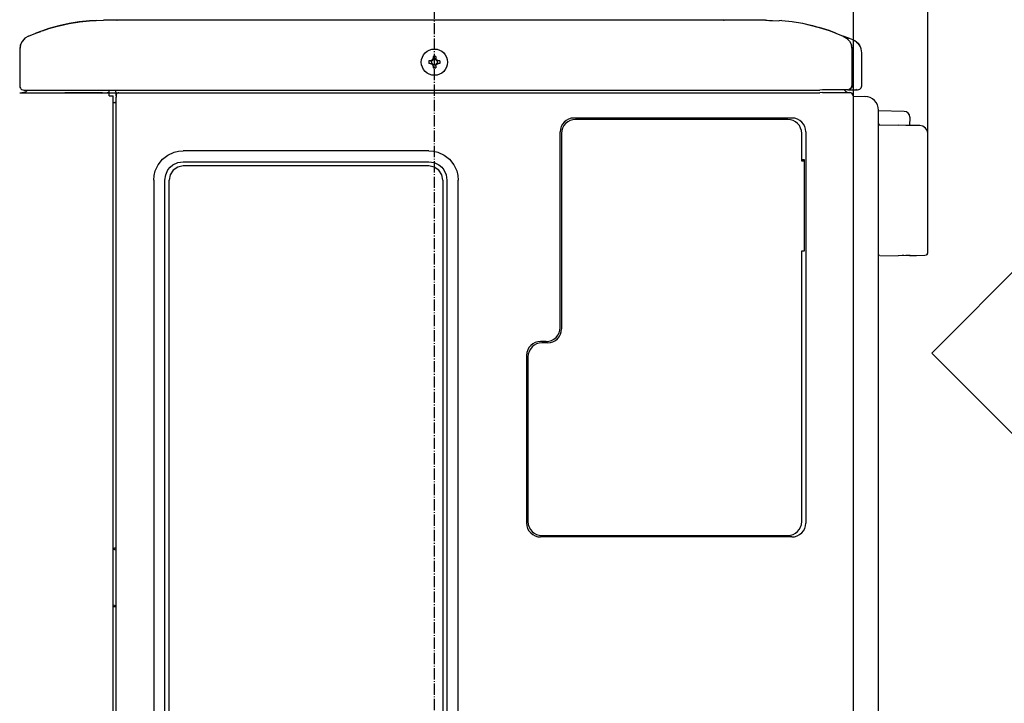
# Model space of a CAD drawing. Extents: x -921 to 842, y -456 to 956.
# Drawn here: x -148 to 204, y 384 to 629 of the extents above; entities that cross this region are included whole.
import ezdxf

# ---------------------------------------------------------------- set-up
doc = ezdxf.new("R2010")
doc.units = 0
doc.linetypes.add('DASHDOT', pattern=[5.5, 4, -0.6, 0.3, -0.6])
for name, color, linetype, lineweight in [('BASIS', 6, 'Continuous', 25), ('DETAIL', 5, 'Continuous', 25), ('NOTE', 4, 'Continuous', 25), ('OUTLINE', 3, 'Continuous', 25), ('SIZE', 30, 'Continuous', 25)]:
    doc.layers.add(name, color=color, linetype=linetype, lineweight=lineweight)

msp = doc.modelspace()

# ---------------------------------------------------------------- linework, layer by layer
at = {"layer": 'BASIS', "linetype": 'DASHDOT'}
msp.add_line((0, -20), (0, 662.7), dxfattribs=at)
at = {"layer": 'DETAIL', "linetype": 'Continuous'}
for p, q in [((-127.15, 627.92), (-130.83, 627.32)), ((-130.81, 627.32), (-127.75, 627.82)), ((-127.75, 627.82), (-127.69, 627.83)), ((-127.69, 627.83), (-127.08, 627.93)), ((-123.46, 628.31), (-127.15, 627.92)), ((-127.08, 627.93), (-123.45, 628.31)), ((-120.98, 628.45), (-123.46, 628.31)), ((-123.45, 628.31), (-121.16, 628.44)), ((-121.16, 628.44), (-118.5, 628.5)), ((118.5, 628.5), (-118.5, 628.5)), ((-113.67, 628.5), (-113.63, 628.51)), ((-113.62, 628.52), (-113.63, 628.51)), ((-113.55, 628.57), (-113.56, 628.56)), ((-113.51, 628.63), (-113.52, 628.62)), ((103.52, 628.62), (103.51, 628.63)), ((103.56, 628.56), (103.55, 628.57)), ((103.63, 628.51), (103.62, 628.52)), ((103.67, 628.5), (103.63, 628.51)), ((118.5, 628.5), (118.53, 628.5)), ((118.5, 628.5), (118.54, 628.5)), ((118.5, 628.5), (119.75, 628.45)), ((118.53, 628.5), (118.57, 628.5)), ((118.54, 628.5), (119.16, 628.49)), ((118.57, 628.5), (118.59, 628.5)), ((118.59, 628.5), (121.04, 628.45)), ((119.16, 628.49), (120.03, 628.47)), ((120.03, 628.47), (120.86, 628.46)), ((120.86, 628.46), (120.95, 628.45)), ((120.97, 628.45), (123.43, 628.31)), ((120.98, 628.45), (120.98, 628.45)), ((120.98, 628.45), (123.34, 628.32)), ((121.04, 628.45), (123.44, 628.31)), ((124.34, 628.41), (124.35, 628.41)), ((124.43, 628.4), (128.11, 628.01)), ((124.44, 628.4), (128.1, 628.02)), ((128.1, 628.02), (128.73, 627.91)), ((128.11, 628.01), (131.78, 627.42)), ((128.73, 627.91), (128.75, 627.91)), ((128.75, 627.91), (131.77, 627.42)), ((-140.38, 624.71), (-142.7, 623.83)), ((-142.7, 623.83), (-140.88, 624.48)), ((-140.38, 624.71), (-138.02, 625.5)), ((-138.03, 625.5), (-140.38, 624.71)), ((-134.46, 626.51), (-138.03, 625.5)), ((-138.02, 625.5), (-134.44, 626.51)), ((-130.83, 627.32), (-134.46, 626.51)), ((-134.44, 626.51), (-134.33, 626.54)), ((-134.33, 626.54), (-130.81, 627.32)), ((131.77, 627.42), (137.8, 625.93)), ((131.78, 627.42), (135.41, 626.61)), ((135.41, 626.61), (137.8, 625.93)), ((138.99, 625.6), (137.8, 625.93)), ((137.8, 625.93), (139, 625.59)), ((141.35, 624.8), (138.99, 625.6)), ((139, 625.59), (141.36, 624.8)), ((143.7, 623.91), (141.35, 624.8)), ((141.36, 624.8), (143.7, 623.91)), ((142.62, 624.3), (143.7, 623.91)), ((-147.64, 620.92), (-148.29, 619.55)), ((-147.64, 620.92), (-148.29, 619.55)), ((-146.61, 622.03), (-147.64, 620.92)), ((-146.8, 621.82), (-147.64, 620.92)), ((-146.6, 622.03), (-146.8, 621.82)), ((-145.36, 622.76), (-146.61, 622.03)), ((-145.36, 622.76), (-146.6, 622.03)), ((-145.36, 622.76), (-142.7, 623.83)), ((143.7, 623.91), (146.36, 622.85)), ((146.36, 622.85), (147.59, 622.13)), ((146.36, 622.85), (147.61, 622.12)), ((148.06, 622.17), (146.36, 622.85)), ((147.59, 622.13), (148.49, 621.16)), ((147.61, 622.12), (148.64, 621.01)), ((147.61, 622.12), (148.64, 621.01)), ((148.41, 621.91), (148.06, 622.17)), ((149.86, 621.44), (148.06, 622.17)), ((148.49, 621.16), (148.63, 621.01)), ((148.63, 621.01), (149.28, 619.64)), ((148.64, 621.01), (149.29, 619.64)), ((149.86, 621.44), (150.27, 621.22)), ((150.52, 621.12), (149.86, 621.44)), ((151.14, 620.69), (150.52, 621.12)), ((151.14, 620.69), (151.68, 620.19)), ((151.68, 620.19), (151.14, 620.69)), ((-148.29, 619.55), (-148.5, 618.12)), ((-148.29, 619.55), (-148.5, 618.12)), ((-148.27, 619.47), (-148.5, 617.99)), ((-148.5, 618.12), (-148.5, 617.99)), ((-148.5, 617.99), (-148.5, 604.99)), ((149.26, 619.51), (149.5, 617.99)), ((149.28, 619.64), (149.5, 618.21)), ((149.29, 619.64), (149.5, 618.21)), ((149.5, 618.21), (149.5, 617.99)), ((149.5, 618.21), (149.56, 617.87)), ((149.5, 617.99), (149.5, 605.08)), ((151.68, 620.19), (152.14, 619.6)), ((152.14, 619.6), (151.68, 620.19)), ((152.32, 619.22), (152.14, 619.6)), ((152.51, 618.96), (152.14, 619.6)), ((152.78, 618.27), (152.51, 618.96)), ((152.94, 617.54), (152.78, 618.27)), ((152.94, 617.54), (152.78, 618.27)), ((153, 616.8), (152.94, 617.54)), ((153, 616.8), (152.94, 617.54)), ((153, 605.08), (153, 616.8)), ((-148.5, 604.99), (-148.44, 604.58)), ((-148.44, 604.58), (-148.26, 604.18)), ((-148.26, 604.18), (-148.06, 603.94)), ((-148.06, 603.94), (-147.82, 603.74)), ((-147.82, 603.74), (-147.42, 603.56)), ((-147.42, 603.56), (-147.01, 603.5)), ((-147.01, 603.5), (-130, 603.5)), ((-146.33, 602.91), (-147.01, 602.6)), ((-145.93, 603.23), (-146.33, 602.91)), ((-145.71, 603.5), (-145.93, 603.23)), ((-130, 603.5), (-117.91, 603.5)), ((-117.91, 603.5), (115.99, 603.5)), ((-116.5, 602.5), (-116.5, 603.5)), ((-114, 602.55), (-114.02, 603.12)), ((115.99, 603.5), (138, 603.5)), ((148, 603.59), (139, 603.59)), ((146.93, 603.32), (146.72, 603.59)), ((148, 603.59), (148.41, 603.65)), ((148, 603.59), (148.67, 603.59)), ((148.41, 603.65), (148.82, 603.83)), ((148.55, 603.71), (148.41, 603.65)), ((149.06, 604.03), (148.55, 603.71)), ((148.96, 603.65), (148.67, 603.59)), ((148.67, 603.59), (150.83, 603.59)), ((148.82, 603.83), (149.06, 604.03)), ((149.25, 604.27), (149.06, 604.03)), ((149.06, 604.03), (149.25, 604.27)), ((149.44, 604.67), (149.25, 604.27)), ((149.25, 604.27), (149.44, 604.67)), ((149.5, 605.08), (149.44, 604.67)), ((149.44, 604.67), (149.5, 605.08)), ((151.12, 603.65), (150.83, 603.59)), ((150.83, 603.59), (151.5, 603.59)), ((151.5, 603.59), (151.91, 603.65)), ((151.91, 603.65), (152.32, 603.83)), ((152.32, 603.83), (152.56, 604.03)), ((152.56, 604.03), (152.75, 604.27)), ((152.75, 604.27), (152.94, 604.67)), ((152.94, 604.67), (153, 605.08)), ((-148.5, 602.5), (-134.41, 602.5)), ((-147.01, 602.6), (-147.7, 602.5)), ((-134.41, 602.5), (-132.32, 602.5)), ((-132.32, 602.5), (-132.16, 602.47)), ((-132.29, 602.5), (-132.32, 602.5)), ((-132.29, 602.5), (-132.13, 602.47)), ((-129.26, 602.5), (-132.29, 602.5)), ((-121.94, 602.5), (-129.26, 602.5)), ((-118.91, 602.5), (-121.94, 602.5)), ((-119.21, 602.42), (-118.88, 602.5)), ((-119.16, 602.46), (-118.91, 602.5)), ((-118.88, 602.5), (-118.91, 602.5)), ((-118.88, 602.5), (-117.15, 602.5)), ((-116.5, 602.5), (-117.15, 602.5)), ((-116.5, 601.5), (-116.5, 602.5)), ((-116.5, 601.5), (-115, 601.5)), ((-115, 53.5), (-115, 601.5)), ((-114, 599.4), (-114.02, 599.26)), ((-114.02, 599.29), (-114, 599.4)), ((-114.02, 599.24), (-114, 599.36)), ((-114, 602.55), (-113.96, 602.74)), ((-114, 601.5), (-114, 602.55)), ((-113.96, 601.78), (-114, 601.5)), ((-114, 601.5), (-114, 601)), ((-114, 52), (-114, 601)), ((-113.84, 602.05), (-113.96, 601.78)), ((-113.71, 602.21), (-113.84, 602.05)), ((-113.55, 602.34), (-113.71, 602.21)), ((-113.28, 602.46), (-113.55, 602.34)), ((-113, 602.5), (-113.28, 602.46)), ((-113, 602.5), (138, 602.5)), ((139, 602.59), (148.7, 602.59)), ((149.97, 601.35), (154.17, 601.26)), ((150, 30.29), (150, 601.09)), ((-115, 599), (-114.4, 599)), ((-114.49, 598.99), (-114.4, 599)), ((-114.4, 599), (-114.27, 599.03)), ((-114.4, 599), (-114.29, 599.02)), ((-114.4, 599), (-114.36, 599.01)), ((-114.3, 599), (-114.4, 599)), ((-114.27, 599.01), (-114.3, 599)), ((-114.27, 599.03), (-114.19, 599.06)), ((-114.22, 599.03), (-114.27, 599.01)), ((-114.17, 599.07), (-114.22, 599.03)), ((-114.19, 599.06), (-114.15, 599.09)), ((-114.18, 599.07), (-114.13, 599.1)), ((-114.13, 599.09), (-114.17, 599.07)), ((-114.15, 599.09), (-114.13, 599.1)), ((-114.09, 599.14), (-114.13, 599.09)), ((-114.13, 599.1), (-114.1, 599.12)), ((-114.13, 599.1), (-114.12, 599.12)), ((-114.12, 599.12), (-114.07, 599.17)), ((-114.1, 599.12), (-114.08, 599.14)), ((-114.06, 599.2), (-114.09, 599.14)), ((-114.08, 599.15), (-114.07, 599.17)), ((-114.08, 599.14), (-114.08, 599.15)), ((-114.07, 599.18), (-114.05, 599.21)), ((-114.07, 599.18), (-114.05, 599.19)), ((-114.07, 599.18), (-114.07, 599.18)), ((-114.07, 599.17), (-114.07, 599.18)), ((-114.07, 599.18), (-114.07, 599.18)), ((-114.07, 599.17), (-114.07, 599.18)), ((-114.03, 599.23), (-114.06, 599.2)), ((-114.05, 599.21), (-114.03, 599.25)), ((-114.05, 599.19), (-114.03, 599.23)), ((-114.03, 599.25), (-114.02, 599.29)), ((-114.02, 599.26), (-114.03, 599.23)), ((-114.03, 599.23), (-114.02, 599.24)), ((-114.02, 599.29), (-114.02, 599.29)), ((159, 57.24), (159, 596.26)), ((168.24, 595.88), (159, 596.04)), ((128, 593.5), (50, 593.5)), ((126.5, 593), (50.5, 593)), ((170.21, 593.84), (170.16, 590.84)), ((159.49, 591.03), (166.1, 590.91)), ((168.78, 590.87), (166.1, 590.91)), ((173.75, 590.78), (168.78, 590.87)), ((174.84, 590.55), (173.75, 590.78)), ((175.84, 589.88), (174.84, 590.55)), ((176.49, 588.87), (175.84, 589.88)), ((176.7, 587.78), (176.49, 588.87)), ((45, 518.5), (45, 588.5)), ((45.5, 588), (45.5, 518)), ((131.5, 578), (131.5, 588)), ((133, 588.5), (133, 448.5)), ((176.7, 585.79), (176.7, 587.78)), ((-91.64, 581.67), (-90, 581.8)), ((-2, 581.8), (-90, 581.8)), ((-2, 581.8), (-0.36, 581.67)), ((-98.95, 576.79), (-97.42, 578.72)), ((-97.42, 578.72), (-95.49, 580.25)), ((-95.49, 580.25), (-93.24, 581.29)), ((-93.24, 581.29), (-91.64, 581.67)), ((-0.36, 581.67), (1.24, 581.29)), ((1.24, 581.29), (3.49, 580.25)), ((3.49, 580.25), (5.42, 578.72)), ((5.42, 578.72), (6.95, 576.79)), ((132.5, 578.5), (131.5, 578.5)), ((132.5, 578), (132.5, 578.5)), ((-99.99, 574.54), (-98.95, 576.79)), ((-96.22, 573.18), (-95.4, 574.91)), ((-95.4, 574.91), (-94.6, 575.9)), ((-93.54, 574.82), (-94.62, 573.14)), ((-94.6, 575.9), (-93.61, 576.7)), ((-93.61, 576.7), (-91.88, 577.52)), ((-91.92, 575.93), (-93.54, 574.82)), ((-90.01, 576.32), (-91.92, 575.93)), ((-91.88, 577.52), (-90, 577.8)), ((-1.99, 576.32), (-90.01, 576.32)), ((-90, 577.8), (-2, 577.8)), ((-2, 577.8), (-0.12, 577.52)), ((-0.08, 575.93), (-1.99, 576.32)), ((-0.12, 577.52), (1.61, 576.7)), ((1.54, 574.82), (-0.08, 575.93)), ((2.62, 573.14), (1.54, 574.82)), ((1.61, 576.7), (2.6, 575.9)), ((2.6, 575.9), (3.4, 574.91)), ((3.4, 574.91), (4.22, 573.18)), ((6.95, 576.79), (7.99, 574.54)), ((132.5, 578), (131.5, 578)), ((132.5, 546), (132.5, 578)), ((-100.5, 571.3), (-100.37, 572.94)), ((-100.5, 571.3), (-100.5, 72.95)), ((-100.37, 572.94), (-99.99, 574.54)), ((-96.5, 571.3), (-96.22, 573.18)), ((-96.5, 72.95), (-96.5, 571.3)), ((-94.62, 573.14), (-94.99, 571.2)), ((-94.99, 42.26), (-94.99, 571.2)), ((2.99, 571.2), (2.62, 573.14)), ((2.99, 571.2), (2.99, 245.61)), ((4.22, 573.18), (4.5, 571.3)), ((4.5, 571.3), (4.5, 248.37)), ((7.99, 574.54), (8.37, 572.94)), ((8.37, 572.94), (8.5, 571.3)), ((8.5, 248.37), (8.5, 571.3)), ((176.7, 545.38), (176.7, 548.64)), ((131.5, 449), (131.5, 546)), ((131.5, 546), (132.5, 546)), ((159.45, 544.33), (159, 544.34)), ((159.45, 544.33), (166.1, 544.21)), ((168.78, 544.26), (166.1, 544.21)), ((167.55, 544.24), (167.51, 544.24)), ((167.94, 544.25), (167.55, 544.24)), ((168.06, 544.25), (167.94, 544.25)), ((170.15, 544.29), (168.78, 544.26)), ((170.15, 544.29), (172.57, 544.33)), ((170.35, 544.33), (170.15, 544.29)), ((172.57, 544.33), (175.6, 544.38)), ((175.6, 544.38), (176.06, 544.46)), ((176.06, 544.46), (176.19, 544.55)), ((176.19, 544.55), (176.39, 544.68)), ((176.39, 544.68), (176.61, 545.02)), ((176.6, 545.17), (176.7, 545.38)), ((176.61, 545.02), (176.6, 545.17)), ((40, 513.5), (38, 513.5)), ((40.5, 513), (38.5, 513)), ((33, 508.5), (33, 448.5)), ((33.5, 508), (33.5, 449)), ((128, 443.5), (38, 443.5)), ((38.5, 444), (126.5, 444)), ((-115, 439.5), (-114.5, 439.5)), ((-115, 439.1), (-114.5, 438.97)), ((-114, 439.5), (-114.5, 439.5)), ((-114.5, 438.97), (-114, 438.83)), ((-114.5, 418.97), (-115, 419.1)), ((-114.5, 418.5), (-115, 418.5)), ((-114, 418.83), (-114.5, 418.97)), ((-114, 418.5), (-114.5, 418.5))]:
    msp.add_line(p, q, dxfattribs=at)
for centre, radius, start, end in [((-113.7, 628.7), 0.2, 270.0017, 0.0027), ((103.7, 628.7), 0.2, 179.9976, 269.998), ((148.7, 605.09), 2.5, 224.9996, 270.0003), ((148.5, 601.09), 1.5, 0.0004, 89.9996), ((153.98, 596.25), 5.01, 0.1532, 87.8503), ((168.21, 593.88), 2, 359, 89), ((50, 588.5), 5, 90.0001, 179.9999), ((50.5, 588), 5, 89.9998, 180.0002), ((126.5, 588), 5, 359.9998, 90.0002), ((128, 588.5), 5, 0.0001, 90), ((40, 518.5), 5, 270, 0), ((40.5, 518), 5, 270.0001, 359.9999), ((38, 508.5), 5, 90, 180), ((38.5, 508), 5, 89.9999, 180.0001), ((38, 448.5), 5, 179.9999, 270.0001), ((38.5, 449), 5, 180.0001, 269.9999), ((126.5, 449), 5, 270.0001, 359.9999), ((128, 448.5), 5, 269.9999, 0.0001)]:
    msp.add_arc(centre, radius, start, end, dxfattribs=at)
msp.add_open_spline([(159, 591.53), (159, 591.49), (159.01, 591.4), (159.06, 591.28), (159.14, 591.17), (159.24, 591.09), (159.36, 591.04), (159.44, 591.03), (159.49, 591.03)], degree=3, knots=[0, 0, 0, 0, 0.1292563, 0.2584903, 0.3876852, 0.5168348, 0.6459126, 0.7749236, 0.7749236, 0.7749236, 0.7749236], dxfattribs=at)
at = {"layer": 'NOTE', "color": 4, "linetype": 'Continuous'}
for p, q in [((218.16, 549.56), (178.04, 509.35)), ((178.04, 509.35), (218.16, 469.15))]:
    msp.add_line(p, q, dxfattribs=at)
at = {"layer": 'OUTLINE', "linetype": 'Continuous'}
for p, q in [((-127.15, 627.92), (-130.83, 627.32)), ((-130.81, 627.32), (-127.75, 627.82)), ((-127.75, 627.82), (-127.69, 627.83)), ((-127.69, 627.83), (-127.08, 627.93)), ((-123.46, 628.31), (-127.15, 627.92)), ((-127.08, 627.93), (-123.45, 628.31)), ((-120.98, 628.45), (-123.46, 628.31)), ((-123.45, 628.31), (-121.16, 628.44)), ((-121.16, 628.44), (-118.5, 628.5)), ((118.5, 628.5), (-118.5, 628.5)), ((-113.67, 628.5), (-113.63, 628.51)), ((-113.62, 628.52), (-113.63, 628.51)), ((-113.55, 628.57), (-113.56, 628.56)), ((-113.51, 628.63), (-113.52, 628.62)), ((103.52, 628.62), (103.51, 628.63)), ((103.56, 628.56), (103.55, 628.57)), ((103.63, 628.51), (103.62, 628.52)), ((103.67, 628.5), (103.63, 628.51)), ((118.5, 628.5), (118.53, 628.5)), ((118.5, 628.5), (118.54, 628.5)), ((118.5, 628.5), (119.75, 628.45)), ((118.53, 628.5), (118.57, 628.5)), ((118.54, 628.5), (119.16, 628.49)), ((118.57, 628.5), (118.59, 628.5)), ((118.59, 628.5), (121.04, 628.45)), ((119.16, 628.49), (120.03, 628.47)), ((120.03, 628.47), (120.86, 628.46)), ((120.86, 628.46), (120.95, 628.45)), ((120.97, 628.45), (123.43, 628.31)), ((120.98, 628.45), (120.98, 628.45)), ((120.98, 628.45), (123.34, 628.32)), ((121.04, 628.45), (123.44, 628.31)), ((124.34, 628.41), (124.35, 628.41)), ((124.43, 628.4), (128.11, 628.01)), ((124.44, 628.4), (128.1, 628.02)), ((128.1, 628.02), (128.73, 627.91)), ((128.11, 628.01), (131.78, 627.42)), ((128.73, 627.91), (128.75, 627.91)), ((128.75, 627.91), (131.77, 627.42)), ((-140.38, 624.71), (-142.7, 623.83)), ((-142.7, 623.83), (-140.88, 624.48)), ((-140.38, 624.71), (-138.02, 625.5)), ((-138.03, 625.5), (-140.38, 624.71)), ((-134.46, 626.51), (-138.03, 625.5)), ((-138.02, 625.5), (-134.44, 626.51)), ((-130.83, 627.32), (-134.46, 626.51)), ((-134.44, 626.51), (-134.33, 626.54)), ((-134.33, 626.54), (-130.81, 627.32)), ((131.77, 627.42), (137.8, 625.93)), ((131.78, 627.42), (135.41, 626.61)), ((135.41, 626.61), (137.8, 625.93)), ((138.99, 625.6), (137.8, 625.93)), ((137.8, 625.93), (139, 625.59)), ((141.35, 624.8), (138.99, 625.6)), ((139, 625.59), (141.36, 624.8)), ((143.7, 623.91), (141.35, 624.8)), ((141.36, 624.8), (143.7, 623.91)), ((142.62, 624.3), (143.7, 623.91)), ((-147.64, 620.92), (-148.29, 619.55)), ((-147.64, 620.92), (-148.29, 619.55)), ((-146.61, 622.03), (-147.64, 620.92)), ((-146.8, 621.82), (-147.64, 620.92)), ((-146.6, 622.03), (-146.8, 621.82)), ((-145.36, 622.76), (-146.61, 622.03)), ((-145.36, 622.76), (-146.6, 622.03)), ((-145.36, 622.76), (-142.7, 623.83)), ((143.7, 623.91), (146.36, 622.85)), ((146.36, 622.85), (147.59, 622.13)), ((146.36, 622.85), (147.61, 622.12)), ((148.06, 622.17), (146.36, 622.85)), ((147.59, 622.13), (148.49, 621.16)), ((147.61, 622.12), (148.64, 621.01)), ((147.61, 622.12), (148.64, 621.01)), ((148.41, 621.91), (148.06, 622.17)), ((149.86, 621.44), (148.06, 622.17)), ((148.49, 621.16), (148.63, 621.01)), ((148.63, 621.01), (149.28, 619.64)), ((148.64, 621.01), (149.29, 619.64)), ((149.86, 621.44), (150.27, 621.22)), ((150.52, 621.12), (149.86, 621.44)), ((151.14, 620.69), (150.52, 621.12)), ((151.14, 620.69), (151.68, 620.19)), ((151.68, 620.19), (151.14, 620.69)), ((-148.29, 619.55), (-148.5, 618.12)), ((-148.29, 619.55), (-148.5, 618.12)), ((-148.27, 619.47), (-148.5, 617.99)), ((-148.5, 618.12), (-148.5, 617.99)), ((-148.5, 617.99), (-148.5, 604.99)), ((149.26, 619.51), (149.5, 617.99)), ((149.28, 619.64), (149.5, 618.21)), ((149.29, 619.64), (149.5, 618.21)), ((149.5, 618.21), (149.5, 617.99)), ((149.5, 618.21), (149.56, 617.87)), ((149.5, 617.99), (149.5, 605.08)), ((151.68, 620.19), (152.14, 619.6)), ((152.14, 619.6), (151.68, 620.19)), ((152.32, 619.22), (152.14, 619.6)), ((152.51, 618.96), (152.14, 619.6)), ((152.78, 618.27), (152.51, 618.96)), ((152.94, 617.54), (152.78, 618.27)), ((152.94, 617.54), (152.78, 618.27)), ((153, 616.8), (152.94, 617.54)), ((153, 616.8), (152.94, 617.54)), ((-1.47, 614), (-1.99, 614)), ((-1.19, 614.04), (-1.47, 614)), ((-1.47, 614), (-1, 614)), ((-0.93, 614.17), (-1.19, 614.04)), ((-1, 614), (-1, 613)), ((-0.93, 614), (-1, 614)), ((-0.79, 614.29), (-0.93, 614.17)), ((-0.79, 614.04), (-0.93, 614)), ((-0.54, 614.69), (-0.79, 614.29)), ((-0.68, 614.12), (-0.79, 614.04)), ((-0.59, 614.22), (-0.68, 614.12)), ((-0.52, 614.34), (-0.59, 614.22)), ((-0.5, 614.97), (-0.54, 614.69)), ((-0.5, 614.48), (-0.52, 614.34)), ((-0.5, 615.49), (-0.5, 614.97)), ((-0.5, 614.97), (-0.5, 614.5)), ((-0.5, 614.5), (-0.5, 614.48)), ((0.5, 614.5), (-0.5, 614.5)), ((0.5, 615.49), (0.5, 614.97)), ((0.5, 614.97), (0.5, 614.5)), ((0.54, 614.69), (0.5, 614.97)), ((0.51, 614.43), (0.5, 614.5)), ((0.54, 614.29), (0.51, 614.43)), ((0.67, 614.43), (0.54, 614.69)), ((0.62, 614.18), (0.54, 614.29)), ((0.72, 614.09), (0.62, 614.18)), ((0.73, 614.35), (0.67, 614.43)), ((0.84, 614.02), (0.72, 614.09)), ((1.19, 614.04), (0.73, 614.35)), ((0.98, 614), (0.84, 614.02)), ((1, 614), (0.98, 614)), ((1, 614), (1, 613)), ((1.47, 614), (1, 614)), ((1.47, 614), (1.19, 614.04)), ((1.99, 614), (1.47, 614)), ((153, 605.08), (153, 616.8)), ((-1.47, 613), (-1.99, 613)), ((-1.47, 613), (-1, 613)), ((-1.47, 613), (-1.19, 612.96)), ((-1.19, 612.96), (-0.79, 612.71)), ((-1, 613), (-0.98, 613)), ((-0.98, 613), (-0.84, 612.98)), ((-0.84, 612.98), (-0.72, 612.91)), ((-0.79, 612.71), (-0.66, 612.57)), ((-0.72, 612.91), (-0.62, 612.82)), ((-0.66, 612.57), (-0.54, 612.31)), ((-0.62, 612.82), (-0.54, 612.71)), ((-0.54, 612.71), (-0.5, 612.57)), ((-0.54, 612.31), (-0.5, 612.03)), ((-0.5, 612.57), (-0.5, 612.5)), ((-0.5, 612.03), (-0.5, 612.5)), ((-0.5, 612.5), (0.5, 612.5)), ((-0.5, 612.03), (-0.5, 611.51)), ((0.5, 612.52), (0.53, 612.66)), ((0.5, 612.5), (0.5, 612.52)), ((0.5, 612.03), (0.5, 612.5)), ((0.5, 612.03), (0.54, 612.31)), ((0.5, 612.03), (0.5, 611.51)), ((0.53, 612.66), (0.59, 612.78)), ((0.54, 612.31), (0.85, 612.77)), ((0.59, 612.78), (0.68, 612.88)), ((0.68, 612.88), (0.8, 612.96)), ((0.8, 612.96), (0.93, 613)), ((0.85, 612.77), (0.93, 612.83)), ((0.93, 613), (1, 613)), ((0.93, 612.83), (1.19, 612.96)), ((1.47, 613), (1, 613)), ((1.19, 612.96), (1.47, 613)), ((1.99, 613), (1.47, 613)), ((-148.5, 604.99), (-148.44, 604.58)), ((-148.44, 604.58), (-148.26, 604.18)), ((-148.26, 604.18), (-148.06, 603.94)), ((-148.06, 603.94), (-147.82, 603.74)), ((-147.82, 603.74), (-147.42, 603.56)), ((-147.42, 603.56), (-147.01, 603.5)), ((-147.01, 603.5), (-130, 603.5)), ((-146.33, 602.91), (-147.01, 602.6)), ((-145.93, 603.23), (-146.33, 602.91)), ((-145.71, 603.5), (-145.93, 603.23)), ((-130, 603.5), (-117.91, 603.5)), ((-117.91, 603.5), (115.99, 603.5)), ((115.99, 603.5), (138, 603.5)), ((148, 603.59), (138, 603.5)), ((146.93, 603.32), (146.72, 603.59)), ((148, 603.59), (148.41, 603.65)), ((148, 603.59), (148.67, 603.59)), ((148.41, 603.65), (148.82, 603.83)), ((148.55, 603.71), (148.41, 603.65)), ((149.06, 604.03), (148.55, 603.71)), ((148.96, 603.65), (148.67, 603.59)), ((148.67, 603.59), (150.83, 603.59)), ((148.82, 603.83), (149.06, 604.03)), ((149.25, 604.27), (149.06, 604.03)), ((149.06, 604.03), (149.25, 604.27)), ((149.44, 604.67), (149.25, 604.27)), ((149.25, 604.27), (149.44, 604.67)), ((149.5, 605.08), (149.44, 604.67)), ((149.44, 604.67), (149.5, 605.08)), ((151.12, 603.65), (150.83, 603.59)), ((150.83, 603.59), (151.5, 603.59)), ((151.5, 603.59), (151.91, 603.65)), ((151.91, 603.65), (152.32, 603.83)), ((152.32, 603.83), (152.56, 604.03)), ((152.56, 604.03), (152.75, 604.27)), ((152.75, 604.27), (152.94, 604.67)), ((152.94, 604.67), (153, 605.08)), ((-148.5, 602.5), (-134.41, 602.5)), ((-147.01, 602.6), (-147.7, 602.5)), ((-134.41, 602.5), (138, 602.5)), ((139, 602.59), (148.7, 602.59)), ((149.97, 601.35), (154.17, 601.26)), ((150, 30.29), (150, 601.09)), ((159, 57.24), (159, 596.26)), ((168.24, 595.88), (159, 596.04)), ((170.21, 593.84), (170.16, 590.84)), ((159.49, 591.03), (166.1, 590.91)), ((168.78, 590.87), (166.1, 590.91)), ((173.75, 590.78), (168.78, 590.87)), ((174.84, 590.55), (173.75, 590.78)), ((175.84, 589.88), (174.84, 590.55)), ((176.49, 588.87), (175.84, 589.88)), ((176.7, 587.78), (176.49, 588.87)), ((176.7, 548.64), (176.7, 587.78)), ((176.7, 545.38), (176.7, 548.64)), ((159.45, 544.33), (159, 544.34)), ((159.45, 544.33), (166.1, 544.21)), ((168.78, 544.26), (166.1, 544.21)), ((167.55, 544.24), (167.51, 544.24)), ((167.94, 544.25), (167.55, 544.24)), ((168.06, 544.25), (167.94, 544.25)), ((170.15, 544.29), (168.78, 544.26)), ((170.15, 544.29), (172.57, 544.33)), ((170.35, 544.33), (170.15, 544.29)), ((172.57, 544.33), (175.6, 544.38)), ((175.6, 544.38), (176.06, 544.46)), ((176.06, 544.46), (176.19, 544.55)), ((176.19, 544.55), (176.39, 544.68)), ((176.39, 544.68), (176.61, 545.02)), ((176.6, 545.17), (176.7, 545.38)), ((176.61, 545.02), (176.6, 545.17))]:
    msp.add_line(p, q, dxfattribs=at)
at = {"layer": 'OUTLINE'}
msp.add_line((139, 602.59), (138, 602.5), dxfattribs=at)
at = {"layer": 'OUTLINE', "linetype": 'Continuous'}
msp.add_circle((0, 613.5), 4.7, dxfattribs=at)
for centre, radius, start, end in [((-113.7, 628.7), 0.2, 270.0017, 0.0027), ((103.7, 628.7), 0.2, 179.9976, 269.998), ((148.7, 605.09), 2.5, 224.9996, 270.0003), ((148.5, 601.09), 1.5, 0.0004, 89.9996), ((153.98, 596.25), 5.01, 0.1532, 87.8503), ((168.21, 593.88), 2, 359, 89)]:
    msp.add_arc(centre, radius, start, end, dxfattribs=at)
for points in [[(-1.99, 614), (-2, 613.83), (-2, 613.5), (-2, 613.17), (-1.99, 613)], [(0.5, 615.49), (0.33, 615.5), (0, 615.5), (-0.33, 615.5), (-0.5, 615.49)], [(-0.5, 611.51), (-0.33, 611.5), (0, 611.5), (0.33, 611.5), (0.5, 611.51)]]:
    msp.add_open_spline(points, degree=3, dxfattribs=at)
for points, knots in [([(1.99, 613), (2, 613.17), (2, 613.5), (2, 613.83), (1.99, 614)], [0, 0, 0, 0, 0.500075, 1.00015, 1.00015, 1.00015, 1.00015]), ([(159, 591.53), (159, 591.49), (159.01, 591.4), (159.06, 591.28), (159.14, 591.17), (159.24, 591.09), (159.36, 591.04), (159.44, 591.03), (159.49, 591.03)], [0, 0, 0, 0, 0.1292563, 0.2584903, 0.3876852, 0.5168348, 0.6459126, 0.7749236, 0.7749236, 0.7749236, 0.7749236])]:
    msp.add_open_spline(points, degree=3, knots=knots, dxfattribs=at)
at = {"layer": 'SIZE', "linetype": 'Continuous'}
for p, q in [((150, 621.05), (150, 855.71)), ((150, 601.09), (150, 855.71)), ((176.7, 587.78), (176.7, 855.71))]:
    msp.add_line(p, q, dxfattribs=at)
at = {"layer": 'SIZE', "color": 3}
msp.add_line((124.35, 628.41), (123.44, 628.31), dxfattribs=at)

doc.saveas('drawing.dxf')
